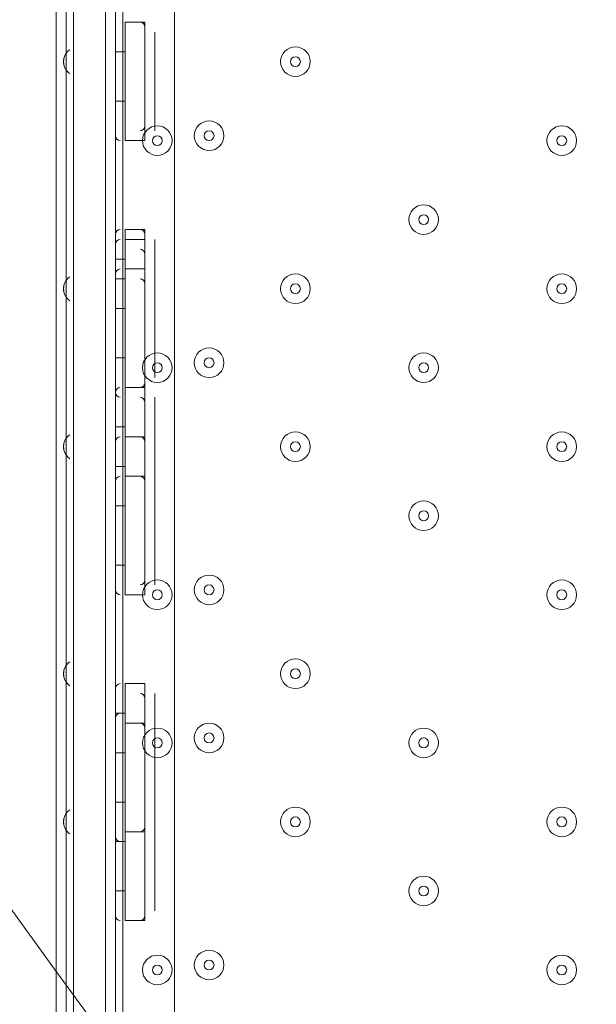
# Model space of a CAD drawing. Units: millimetres. Extents: x -3302 to 11500, y -10202 to 929.
# Drawn here: x 6318 to 6504, y -4877 to -4560 of the extents above; entities that cross this region are included whole.
import ezdxf

# ---------------------------------------------------------------- set-up
doc = ezdxf.new("R2010")
doc.units = ezdxf.units.MM
doc.header["$MEASUREMENT"] = 0
doc.layers.add('Work Layer', color=7, linetype='Continuous', lineweight=0)

msp = doc.modelspace()

# ---------------------------------------------------------------- linework, layer by layer
at = {"layer": 'Work Layer', "color": 7, "lineweight": 9}
for p, q in [((6335.58, -5095.91), (6335.58, -4248.18)), ((6351.46, -4248.18), (6351.46, -5095.91)), ((6368.13, -4249.77), (6368.13, -5094.32)), ((6330.03, -4291.05), (6330.03, -5056.22)), ((6349.08, -4291.05), (6349.08, -5056.22)), ((6352.25, -4560.92), (6352.25, -4595.85)), ((6352.25, -4560.92), (6352.25, -4599.02)), ((6352.25, -4560.92), (6358.6, -4560.92)), ((6358.6, -4560.92), (6358.6, -4599.02)), ((6361.78, -4564.1), (6361.78, -4595.85)), ((6349.08, -4570.45), (6352.25, -4570.45)), ((6349.08, -4586.32), (6352.25, -4586.32)), ((6352.25, -4599.02), (6358.6, -4599.02)), ((6352.25, -4627.6), (6352.25, -4633.95)), ((6352.25, -4627.6), (6352.25, -4630.77)), ((6352.25, -4627.6), (6358.6, -4627.6)), ((6358.6, -4627.6), (6358.6, -4630.77)), ((6352.25, -4630.77), (6352.25, -4640.3)), ((6352.25, -4630.77), (6358.6, -4630.77)), ((6358.6, -4630.77), (6358.6, -4640.3)), ((6361.78, -4630.77), (6361.78, -4633.95)), ((6352.25, -4633.95), (6352.25, -4643.47)), ((6361.78, -4633.95), (6361.78, -4643.47)), ((6349.08, -4637.12), (6352.25, -4637.12)), ((6352.25, -4640.3), (6352.25, -4678.4)), ((6352.25, -4640.3), (6358.6, -4640.3)), ((6352.25, -4640.3), (6352.25, -4678.4)), ((6352.25, -4640.3), (6358.6, -4640.3)), ((6358.6, -4640.3), (6358.6, -4678.4)), ((6358.6, -4640.3), (6358.6, -4678.4)), ((6349.08, -4643.47), (6352.25, -4643.47)), ((6352.25, -4643.47), (6352.25, -4678.4)), ((6352.25, -4643.47), (6352.25, -4678.4)), ((6361.78, -4643.47), (6361.78, -4675.22)), ((6361.78, -4643.47), (6361.78, -4675.22)), ((6349.08, -4653), (6352.25, -4653)), ((6349.08, -4653), (6352.25, -4653)), ((6349.08, -4668.87), (6352.25, -4668.87)), ((6349.08, -4668.87), (6352.25, -4668.87)), ((6352.25, -4678.4), (6358.6, -4678.4)), ((6352.25, -4678.4), (6358.6, -4678.4)), ((6352.25, -4678.4), (6352.25, -4694.27)), ((6358.6, -4678.4), (6358.6, -4694.27)), ((6352.25, -4681.57), (6352.25, -4694.27)), ((6361.78, -4681.57), (6361.78, -4697.45)), ((6349.08, -4691.1), (6352.25, -4691.1)), ((6352.25, -4694.27), (6352.25, -4706.97)), ((6352.25, -4694.27), (6352.25, -4706.97)), ((6352.25, -4694.27), (6358.6, -4694.27)), ((6358.6, -4694.27), (6358.6, -4706.97)), ((6361.78, -4697.45), (6361.78, -4710.15)), ((6349.08, -4703.8), (6352.25, -4703.8)), ((6352.25, -4706.97), (6352.25, -4745.07)), ((6352.25, -4706.97), (6352.25, -4745.07)), ((6352.25, -4706.97), (6358.6, -4706.97)), ((6358.6, -4706.97), (6358.6, -4745.07)), ((6361.78, -4710.15), (6361.78, -4741.9)), ((6349.08, -4716.5), (6352.25, -4716.5)), ((6349.08, -4735.55), (6352.25, -4735.55)), ((6352.25, -4745.07), (6358.6, -4745.07)), ((6352.25, -4773.65), (6352.25, -4786.35)), ((6352.25, -4773.65), (6352.25, -4786.35)), ((6352.25, -4773.65), (6358.6, -4773.65)), ((6358.6, -4773.65), (6358.6, -4786.35)), ((6361.78, -4776.82), (6361.78, -4786.35)), ((6349.08, -4783.17), (6352.25, -4783.17)), ((6352.25, -4786.35), (6352.25, -4821.27)), ((6352.25, -4786.35), (6352.25, -4821.27)), ((6352.25, -4786.35), (6358.6, -4786.35)), ((6358.6, -4786.35), (6358.6, -4821.27)), ((6361.78, -4786.35), (6361.78, -4821.27)), ((6349.08, -4795.87), (6352.25, -4795.87)), ((6349.08, -4811.75), (6352.25, -4811.75)), ((6352.25, -4821.27), (6358.6, -4821.27)), ((6352.25, -4821.27), (6352.25, -4849.85)), ((6352.25, -4821.27), (6352.25, -4849.85)), ((6358.6, -4821.27), (6358.6, -4849.85)), ((6361.78, -4821.27), (6361.78, -4846.67)), ((6349.08, -4824.45), (6352.25, -4824.45)), ((6349.08, -4840.32), (6352.25, -4840.32)), ((6352.25, -4849.85), (6358.6, -4849.85))]:
    msp.add_line(p, q, dxfattribs=at)
for points in [[(6333.2, -4176.75), (6333.2, -4211.67), (6333.2, -4240.25), (6333.2, -4275.17), (6333.2, -4291.05), (6333.2, -5056.22), (6333.2, -5065.75), (6333.2, -5100.67)], [(6333.2, -4176.75), (6333.2, -4211.67), (6333.2, -4240.25), (6333.2, -4275.17), (6333.2, -4291.05), (6333.2, -5056.22), (6333.2, -5065.75)], [(6345.9, -4176.75), (6345.9, -4211.67), (6345.9, -4240.25), (6345.9, -4275.17), (6345.9, -4291.05), (6345.9, -5056.22), (6345.9, -5065.75), (6345.9, -5100.67)], [(6345.9, -4176.75), (6345.9, -4211.67), (6345.9, -4240.25), (6345.9, -4275.17), (6345.9, -4291.05), (6345.9, -5056.22), (6345.9, -5065.75), (6345.9, -5100.67)], [(6345.9, -4176.75), (6345.9, -4211.67), (6345.9, -4240.25), (6345.9, -4275.17), (6345.9, -4291.05), (6345.9, -5056.22), (6345.9, -5065.75)], [(6333.2, -4275.17), (6333.2, -4291.05), (6333.2, -5056.22), (6333.2, -5065.75)]]:
    msp.add_lwpolyline(points, dxfattribs=at)
at = {"layer": 'Work Layer', "color": 1, "lineweight": 9}
msp.add_open_spline([(7889.4, -1848.68), (7726.4, -1783.69), (7549.48, -1746.14), (7364.17, -1742.48), (7363.46, -1741.43), (7362.86, -1740.31), (7362.15, -1739.26), (7359.33, -1735), (7356.5, -1730.75), (7353.64, -1726.53), (7336.62, -1700.86), (7318.81, -1675.73), (7300.21, -1651.17), (7296.35, -1645.93), (7292.42, -1640.71), (7288.5, -1635.51), (7244.95, -1576.98), (7197.17, -1521.6), (7145.42, -1469.85), (7145.42, -1469.85), (7142.25, -1466.68), (7142.25, -1466.68), (7141.01, -1465.44), (7139.77, -1464.22), (7138.53, -1462.98), (7137.57, -1462), (7136.57, -1461.01), (7135.6, -1460.03), (7135.6, -1460.03), (7132.43, -1456.84), (7132.43, -1456.84), (7129.57, -1453.97), (7126.68, -1451.11), (7123.82, -1448.25), (7123.82, -1448.25), (7120.62, -1445.08), (7120.62, -1445.08), (7070.42, -1395.44), (7016.88, -1349.48), (6960.38, -1307.5), (6955.67, -1303.9), (6950.91, -1300.33), (6946.12, -1296.8), (6920.56, -1277.41), (6894.31, -1258.84), (6867.54, -1241.13), (6864.2, -1238.89), (6860.89, -1236.67), (6857.55, -1234.46), (6804.56, -1198.89), (6749.3, -1166.7), (6692.08, -1138.07), (6692.08, -1138.07), (6685.74, -1134.9), (6685.74, -1134.9), (6643.37, -1113.71), (6600.1, -1094.59), (6556.14, -1077.57), (6554.14, -1076.8), (6552.21, -1076.02), (6550.21, -1075.25), (6518.79, -1062.45), (6486.89, -1050.74), (6454.64, -1040.11), (6418.2, -1027.81), (6381.26, -1016.92), (6343.99, -1007.45), (6249.63, -981.65), (6152.51, -964.99), (6053.88, -958.03), (5957.69, -948.74), (5860.47, -948.74), (5763.59, -958.24), (5685.67, -963.87), (5608.43, -975.6), (5532.56, -993.22), (5475.48, -1005.31), (5419.29, -1020.7), (5364.24, -1039.26), (5332.03, -1049.89), (5300.19, -1061.59), (5268.71, -1074.4), (5263.37, -1076.51), (5258.09, -1078.61), (5252.79, -1080.78), (5151.78, -1120.53), (5055.14, -1171.21), (4964.68, -1232.1), (4961.92, -1233.95), (4959.16, -1235.77), (4956.41, -1237.63), (4937.46, -1250.14), (4918.82, -1263.08), (4900.46, -1276.43), (4885.13, -1287.17), (4869.97, -1298.2), (4855.05, -1309.52), (4794.73, -1354.22), (4737.78, -1403.45), (4684.66, -1456.84), (4684.66, -1456.84), (4681.49, -1460.03), (4681.49, -1460.03), (4655, -1486.66), (4629.57, -1514.24), (4605.21, -1542.71), (4574.1, -1577.47), (4544.65, -1613.65), (4516.92, -1651.1), (4498.49, -1675.47), (4480.81, -1700.41), (4463.9, -1725.87), (4425.21, -1783.16), (4390.58, -1842.95), (4360.27, -1904.74), (4358.51, -1908.2), (4356.79, -1911.65), (4355.03, -1915.11), (4355.03, -1915.11), (4351.86, -1921.47), (4351.86, -1921.47), (4331.26, -1962.83), (4312.59, -2005.01), (4295.95, -2047.9), (4287.58, -2068.83), (4279.69, -2089.93), (4272.28, -2111.22), (4268.01, -2123.16), (4263.87, -2135.18), (4259.91, -2147.22), (4238.72, -2210.11), (4221.71, -2274.47), (4209.03, -2339.89), (4208.11, -2344.37), (4207.57, -2348.94), (4206.69, -2353.43), (4135.06, -2450.33), (4074.64, -2556.03), (4027.76, -2668.81), (4027.76, -2668.81), (2833.56, -2668.81), (2833.56, -2668.81), (2802.15, -2668.81), (2771.06, -2670.08), (2740.14, -2671.98), (2740.14, -2671.98), (1890.58, -2671.98), (1890.58, -2671.98), (1347.74, -2671.98), (872.29, -2960.37), (608.97, -3392.27), (-43.99, -3021.64), (-776.76, -2814.58), (-1531.76, -2790.98), (-1549.52, -2790.42), (-1567.21, -2790.15), (-1584.93, -2790.15), (-2016.71, -2790.15), (-2433.15, -2954.57), (-2748.82, -3251.1), (-2791.75, -3291.42), (-2832.21, -3333.86), (-2870.4, -3377.99), (-3128.49, -3673.45), (-3277.71, -4050.64), (-3289.39, -4446.15), (-3289.39, -4446.15), (-3298.25, -4746.02), (-3298.25, -4746.02), (-3299.14, -4776.14), (-3299.18, -4806.08), (-3298.51, -4835.86), (-3301.89, -5220.44), (-3176.89, -5577.28), (-2962.61, -5864.84), (-2923, -5918.6), (-2880.47, -5970.51), (-2834.31, -6019.72), (-2525.84, -6348.59), (-2099.37, -6541.44), (-1648.72, -6555.84), (-1484.08, -6561.12), (-1325.07, -6612.93), (-1188.9, -6705.67), (-1169.38, -6718.97), (-1149.58, -6731.73), (-1129.61, -6744.16), (-1129.61, -6744.16), (-1112.79, -6755.37), (-1112.79, -6755.37), (-1096.35, -6767.4), (-1079.99, -6779.51), (-1063, -6791.04), (-560.44, -7132.24), (12.79, -7354.08), (611.25, -7442.23), (611.25, -7442.23), (611.25, -7499.42), (611.25, -7499.42), (611.25, -7943.6), (804.46, -8342.51), (1111.23, -8617.16), (1111.23, -8617.16), (1111.23, -9197.89), (1111.23, -9197.89), (1111.23, -9750.17), (1558.96, -10197.9), (2111.24, -10197.9), (2111.24, -10197.9), (2698.61, -10197.9), (2698.61, -10197.9), (3250.9, -10197.9), (3698.6, -9750.17), (3698.6, -9197.89), (3698.6, -9197.89), (3698.6, -8617.18), (3698.6, -8617.18), (4005.4, -8342.53), (4198.62, -7943.61), (4198.62, -7499.42), (4198.62, -7499.42), (4198.62, -6855.48), (4198.62, -6855.48), (4232.39, -6797.78), (4262.22, -6737.54), (4288.19, -6675.29), (4288.19, -6675.29), (5037.19, -6675.29), (5037.19, -6675.29), (5037.19, -6675.29), (5037.19, -7288.31), (5037.19, -7288.31), (5037.19, -7732.49), (5230.4, -8131.4), (5537.18, -8406.05), (5537.18, -8406.05), (5537.18, -8981.98), (5537.18, -8981.98), (5537.18, -9534.27), (5984.91, -9981.99), (6537.19, -9981.99), (6537.19, -9981.99), (7124.58, -9981.99), (7124.58, -9981.99), (7676.86, -9981.99), (8124.59, -9534.27), (8124.59, -8981.98), (8124.59, -8981.98), (8124.59, -8406.05), (8124.59, -8406.05), (8431.37, -8131.4), (8624.57, -7732.49), (8624.57, -7288.31), (8624.57, -7288.31), (8624.57, -6280.52), (8624.57, -6280.52), (8864.69, -6000.63), (9015.54, -5642), (9032.44, -5248.49), (9479.48, -4900.86), (9767.43, -4358.28), (9767.43, -3748.12), (9767.43, -2706.15), (8928.57, -1860.51), (7889.4, -1848.68)], degree=3, knots=[0, 0, 0, 0, 1, 1, 1, 2, 2, 2, 3, 3, 3, 4, 4, 4, 5, 5, 5, 6, 6, 6, 7, 7, 7, 8, 8, 8, 9, 9, 9, 10, 10, 10, 11, 11, 11, 12, 12, 12, 13, 13, 13, 14, 14, 14, 15, 15, 15, 16, 16, 16, 17, 17, 17, 18, 18, 18, 19, 19, 19, 20, 20, 20, 21, 21, 21, 22, 22, 22, 23, 23, 23, 24, 24, 24, 25, 25, 25, 26, 26, 26, 27, 27, 27, 28, 28, 28, 29, 29, 29, 30, 30, 30, 31, 31, 31, 32, 32, 32, 33, 33, 33, 34, 34, 34, 35, 35, 35, 36, 36, 36, 37, 37, 37, 38, 38, 38, 39, 39, 39, 40, 40, 40, 41, 41, 41, 42, 42, 42, 43, 43, 43, 44, 44, 44, 45, 45, 45, 46, 46, 46, 47, 47, 47, 48, 48, 48, 49, 49, 49, 50, 50, 50, 51, 51, 51, 52, 52, 52, 53, 53, 53, 54, 54, 54, 55, 55, 55, 56, 56, 56, 57, 57, 57, 58, 58, 58, 59, 59, 59, 60, 60, 60, 61, 61, 61, 62, 62, 62, 63, 63, 63, 64, 64, 64, 65, 65, 65, 66, 66, 66, 67, 67, 67, 68, 68, 68, 69, 69, 69, 70, 70, 70, 71, 71, 71, 72, 72, 72, 73, 73, 73, 74, 74, 74, 75, 75, 75, 76, 76, 76, 77, 77, 77, 78, 78, 78, 79, 79, 79, 80, 80, 80, 81, 81, 81, 82, 82, 82, 83, 83, 83, 84, 84, 84, 85, 85, 85, 86, 86, 86, 87, 87, 87, 88, 88, 88, 88], dxfattribs=at)
at = {"layer": 'Work Layer', "color": 253, "lineweight": 9}
for points, knots in [([(9032.46, -5246.61), (8710.43, -5497.56), (8305.45, -5647.06), (7865.56, -5647.06), (6816.21, -5647.06), (5965.56, -4796.4), (5965.56, -3747.06), (5965.56, -2697.72), (6816.21, -1847.06), (7865.56, -1847.06)], [0, 0, 0, 0, 1, 1, 1, 2, 2, 2, 3, 3, 3, 3]), ([(6461.55, -2466.95), (6461.55, -2466.95), (6340.05, -2466.95), (6340.05, -2466.95), (5401.16, -2466.95), (4640.07, -3228.06), (4640.07, -4166.95), (4640.07, -4166.95), (4640.07, -5173.43), (4640.07, -5173.43), (4640.07, -5588.08), (4788.68, -5967.91), (5035.32, -6262.96), (5035.32, -6262.96), (5035.32, -6670.71), (5035.32, -6670.71)], [0, 0, 0, 0, 1, 1, 1, 2, 2, 2, 3, 3, 3, 4, 4, 4, 5, 5, 5, 5])]:
    msp.add_open_spline(points, degree=3, knots=knots, dxfattribs=at)
at = {"layer": 'Work Layer', "color": 7, "lineweight": 9}
for points in [[(6358.6, -4562.51), (6358.6, -4561.63), (6357.89, -4560.92), (6357.01, -4560.92)], [(6357.01, -4595.85), (6357.89, -4595.85), (6358.6, -4595.14), (6358.6, -4594.26)], [(6349.08, -4597.43), (6349.08, -4598.31), (6349.79, -4599.02), (6350.66, -4599.02)], [(6350.66, -4627.6), (6349.79, -4627.6), (6349.08, -4628.31), (6349.08, -4629.18)], [(6358.6, -4629.18), (6358.6, -4628.31), (6357.89, -4627.6), (6357.01, -4627.6)], [(6350.66, -4630.77), (6349.79, -4630.77), (6349.08, -4631.48), (6349.08, -4632.36)], [(6358.6, -4635.53), (6358.6, -4634.66), (6357.89, -4633.95), (6357.01, -4633.95)], [(6350.66, -4640.3), (6349.79, -4640.3), (6349.08, -4641.01), (6349.08, -4641.88)], [(6350.66, -4640.3), (6349.79, -4640.3), (6349.08, -4641.01), (6349.08, -4641.88)], [(6358.6, -4645.06), (6358.6, -4644.18), (6357.89, -4643.47), (6357.01, -4643.47)], [(6358.6, -4645.06), (6358.6, -4644.18), (6357.89, -4643.47), (6357.01, -4643.47)], [(6357.01, -4678.4), (6357.89, -4678.4), (6358.6, -4677.69), (6358.6, -4676.81)], [(6357.01, -4678.4), (6357.89, -4678.4), (6358.6, -4677.69), (6358.6, -4676.81)], [(6350.55, -4678.4), (6349.72, -4678.46), (6349.08, -4679.15), (6349.08, -4679.98)], [(6349.08, -4679.98), (6349.08, -4680.86), (6349.79, -4681.57), (6350.66, -4681.57)], [(6349.08, -4679.98), (6349.08, -4680.86), (6349.79, -4681.57), (6350.66, -4681.57)], [(6358.6, -4683.16), (6358.6, -4682.31), (6357.93, -4681.61), (6357.08, -4681.57)], [(6350.66, -4694.27), (6349.79, -4694.27), (6349.08, -4694.98), (6349.08, -4695.86)], [(6358.6, -4695.86), (6358.6, -4694.98), (6357.89, -4694.27), (6357.01, -4694.27)], [(6350.66, -4706.97), (6349.79, -4706.97), (6349.08, -4707.68), (6349.08, -4708.56)], [(6358.6, -4708.56), (6358.6, -4707.68), (6357.89, -4706.97), (6357.01, -4706.97)], [(6357.01, -4741.9), (6357.89, -4741.9), (6358.6, -4741.19), (6358.6, -4740.31)], [(6349.08, -4743.48), (6349.08, -4744.36), (6349.79, -4745.07), (6350.66, -4745.07)], [(6350.66, -4773.64), (6349.79, -4773.64), (6349.08, -4774.36), (6349.08, -4775.23)], [(6358.6, -4778.41), (6358.6, -4777.53), (6357.89, -4776.82), (6357.01, -4776.82)], [(6350.66, -4783.17), (6349.79, -4783.17), (6349.08, -4783.88), (6349.08, -4784.76)], [(6358.6, -4787.93), (6358.6, -4787.06), (6357.89, -4786.35), (6357.01, -4786.35)], [(6357.01, -4821.27), (6357.89, -4821.27), (6358.6, -4820.56), (6358.6, -4819.68)], [(6349.08, -4822.86), (6349.08, -4823.74), (6349.79, -4824.45), (6350.66, -4824.45)], [(6349.08, -4848.26), (6349.08, -4849.13), (6349.79, -4849.85), (6350.66, -4849.85)], [(6357.01, -4849.85), (6357.89, -4849.85), (6358.6, -4849.14), (6358.6, -4848.26)]]:
    msp.add_open_spline(points, degree=3, dxfattribs=at)
for points, knots in [([(6402.26, -4573.62), (6402.26, -4576.25), (6404.39, -4578.38), (6407.02, -4578.38), (6409.65, -4578.38), (6411.78, -4576.25), (6411.78, -4573.62), (6411.78, -4570.99), (6409.65, -4568.86), (6407.02, -4568.86), (6404.39, -4568.86), (6402.26, -4570.99), (6402.26, -4573.62)], [0, 0, 0, 0, 1, 1, 1, 2, 2, 2, 3, 3, 3, 4, 4, 4, 4]), ([(6411.78, -4573.62), (6411.78, -4570.99), (6409.65, -4568.86), (6407.02, -4568.86), (6404.39, -4568.86), (6402.26, -4570.99), (6402.26, -4573.62), (6402.26, -4576.25), (6404.39, -4578.38), (6407.02, -4578.38), (6409.65, -4578.38), (6411.78, -4576.25), (6411.78, -4573.62)], [0, 0, 0, 0, 1, 1, 1, 2, 2, 2, 3, 3, 3, 4, 4, 4, 4]), ([(6334.37, -4569.77), (6333.14, -4570.67), (6332.41, -4572.1), (6332.41, -4573.62), (6332.41, -4575.15), (6333.14, -4576.58), (6334.37, -4577.47)], [0, 0, 0, 0, 1, 1, 1, 2, 2, 2, 2]), ([(6333.87, -4570.19), (6332.93, -4571.09), (6332.41, -4572.33), (6332.41, -4573.62), (6332.41, -4574.92), (6332.93, -4576.15), (6333.87, -4577.05)], [0, 0, 0, 0, 1, 1, 1, 2, 2, 2, 2]), ([(6408.61, -4573.62), (6408.61, -4572.75), (6407.9, -4572.03), (6407.02, -4572.03), (6406.14, -4572.03), (6405.43, -4572.74), (6405.43, -4573.62), (6405.43, -4574.5), (6406.14, -4575.21), (6407.02, -4575.21), (6407.9, -4575.21), (6408.61, -4574.5), (6408.61, -4573.62)], [0, 0, 0, 0, 1, 1, 1, 2, 2, 2, 3, 3, 3, 4, 4, 4, 4]), ([(6357.81, -4599.02), (6357.81, -4601.65), (6359.94, -4603.78), (6362.57, -4603.78), (6365.2, -4603.78), (6367.33, -4601.65), (6367.33, -4599.02), (6367.33, -4596.39), (6365.2, -4594.26), (6362.57, -4594.26), (6359.94, -4594.26), (6357.81, -4596.39), (6357.81, -4599.02)], [0, 0, 0, 0, 1, 1, 1, 2, 2, 2, 3, 3, 3, 4, 4, 4, 4]), ([(6367.33, -4599.02), (6367.33, -4596.39), (6365.2, -4594.26), (6362.57, -4594.26), (6359.94, -4594.26), (6357.81, -4596.39), (6357.81, -4599.02), (6357.81, -4601.65), (6359.94, -4603.78), (6362.57, -4603.78), (6365.2, -4603.78), (6367.33, -4601.65), (6367.33, -4599.02)], [0, 0, 0, 0, 1, 1, 1, 2, 2, 2, 3, 3, 3, 4, 4, 4, 4]), ([(6374.48, -4597.43), (6374.48, -4600.06), (6376.61, -4602.2), (6379.24, -4602.2), (6381.87, -4602.2), (6384, -4600.06), (6384, -4597.43), (6384, -4594.8), (6381.87, -4592.67), (6379.24, -4592.67), (6376.61, -4592.67), (6374.48, -4594.8), (6374.48, -4597.43)], [0, 0, 0, 0, 1, 1, 1, 2, 2, 2, 3, 3, 3, 4, 4, 4, 4]), ([(6384, -4597.43), (6384, -4594.8), (6381.87, -4592.67), (6379.24, -4592.67), (6376.61, -4592.67), (6374.48, -4594.8), (6374.48, -4597.43), (6374.48, -4600.06), (6376.61, -4602.2), (6379.24, -4602.2), (6381.87, -4602.2), (6384, -4600.06), (6384, -4597.43)], [0, 0, 0, 0, 1, 1, 1, 2, 2, 2, 3, 3, 3, 4, 4, 4, 4]), ([(6487.98, -4599.02), (6487.98, -4601.65), (6490.11, -4603.78), (6492.74, -4603.78), (6495.37, -4603.78), (6497.51, -4601.65), (6497.51, -4599.02), (6497.51, -4596.39), (6495.37, -4594.26), (6492.74, -4594.26), (6490.11, -4594.26), (6487.98, -4596.39), (6487.98, -4599.02)], [0, 0, 0, 0, 1, 1, 1, 2, 2, 2, 3, 3, 3, 4, 4, 4, 4]), ([(6497.51, -4599.02), (6497.51, -4596.39), (6495.38, -4594.26), (6492.74, -4594.26), (6490.11, -4594.26), (6487.98, -4596.39), (6487.98, -4599.02), (6487.98, -4601.65), (6490.11, -4603.78), (6492.74, -4603.78), (6495.37, -4603.78), (6497.51, -4601.65), (6497.51, -4599.02)], [0, 0, 0, 0, 1, 1, 1, 2, 2, 2, 3, 3, 3, 4, 4, 4, 4]), ([(6364.16, -4599.02), (6364.16, -4598.15), (6363.45, -4597.43), (6362.57, -4597.43), (6361.69, -4597.43), (6360.98, -4598.14), (6360.98, -4599.02), (6360.98, -4599.9), (6361.69, -4600.61), (6362.57, -4600.61), (6363.45, -4600.61), (6364.16, -4599.9), (6364.16, -4599.02)], [0, 0, 0, 0, 1, 1, 1, 2, 2, 2, 3, 3, 3, 4, 4, 4, 4]), ([(6380.83, -4597.43), (6380.83, -4596.56), (6380.12, -4595.85), (6379.24, -4595.85), (6378.36, -4595.85), (6377.65, -4596.56), (6377.65, -4597.43), (6377.65, -4598.31), (6378.36, -4599.02), (6379.24, -4599.02), (6380.12, -4599.02), (6380.83, -4598.31), (6380.83, -4597.43)], [0, 0, 0, 0, 1, 1, 1, 2, 2, 2, 3, 3, 3, 4, 4, 4, 4]), ([(6494.33, -4599.02), (6494.33, -4598.15), (6493.62, -4597.43), (6492.74, -4597.43), (6491.87, -4597.43), (6491.16, -4598.14), (6491.16, -4599.02), (6491.16, -4599.9), (6491.87, -4600.61), (6492.74, -4600.61), (6493.62, -4600.61), (6494.33, -4599.9), (6494.33, -4599.02)], [0, 0, 0, 0, 1, 1, 1, 2, 2, 2, 3, 3, 3, 4, 4, 4, 4]), ([(6443.53, -4624.42), (6443.53, -4627.05), (6445.66, -4629.18), (6448.29, -4629.18), (6450.92, -4629.18), (6453.06, -4627.05), (6453.06, -4624.42), (6453.06, -4621.79), (6450.92, -4619.66), (6448.29, -4619.66), (6445.66, -4619.66), (6443.53, -4621.79), (6443.53, -4624.42)], [0, 0, 0, 0, 1, 1, 1, 2, 2, 2, 3, 3, 3, 4, 4, 4, 4]), ([(6453.06, -4624.42), (6453.06, -4621.79), (6450.93, -4619.66), (6448.29, -4619.66), (6445.66, -4619.66), (6443.53, -4621.79), (6443.53, -4624.42), (6443.53, -4627.05), (6445.66, -4629.18), (6448.29, -4629.18), (6450.92, -4629.18), (6453.06, -4627.05), (6453.06, -4624.42)], [0, 0, 0, 0, 1, 1, 1, 2, 2, 2, 3, 3, 3, 4, 4, 4, 4]), ([(6449.88, -4624.42), (6449.88, -4623.55), (6449.17, -4622.83), (6448.29, -4622.83), (6447.42, -4622.83), (6446.71, -4623.54), (6446.71, -4624.42), (6446.71, -4625.3), (6447.42, -4626.01), (6448.29, -4626.01), (6449.17, -4626.01), (6449.88, -4625.3), (6449.88, -4624.42)], [0, 0, 0, 0, 1, 1, 1, 2, 2, 2, 3, 3, 3, 4, 4, 4, 4]), ([(6402.26, -4646.65), (6402.26, -4649.28), (6404.39, -4651.41), (6407.02, -4651.41), (6409.65, -4651.41), (6411.78, -4649.28), (6411.78, -4646.65), (6411.78, -4644.01), (6409.65, -4641.88), (6407.02, -4641.88), (6404.39, -4641.88), (6402.26, -4644.01), (6402.26, -4646.65)], [0, 0, 0, 0, 1, 1, 1, 2, 2, 2, 3, 3, 3, 4, 4, 4, 4]), ([(6411.78, -4646.65), (6411.78, -4644.02), (6409.65, -4641.88), (6407.02, -4641.88), (6404.39, -4641.88), (6402.26, -4644.01), (6402.26, -4646.65), (6402.26, -4649.28), (6404.39, -4651.41), (6407.02, -4651.41), (6409.65, -4651.41), (6411.78, -4649.28), (6411.78, -4646.65)], [0, 0, 0, 0, 1, 1, 1, 2, 2, 2, 3, 3, 3, 4, 4, 4, 4]), ([(6487.98, -4646.65), (6487.98, -4649.28), (6490.11, -4651.41), (6492.74, -4651.41), (6495.37, -4651.41), (6497.51, -4649.28), (6497.51, -4646.65), (6497.51, -4644.01), (6495.37, -4641.88), (6492.74, -4641.88), (6490.11, -4641.88), (6487.98, -4644.01), (6487.98, -4646.65)], [0, 0, 0, 0, 1, 1, 1, 2, 2, 2, 3, 3, 3, 4, 4, 4, 4]), ([(6497.51, -4646.65), (6497.51, -4644.02), (6495.38, -4641.88), (6492.74, -4641.88), (6490.11, -4641.88), (6487.98, -4644.01), (6487.98, -4646.65), (6487.98, -4649.28), (6490.11, -4651.41), (6492.74, -4651.41), (6495.37, -4651.41), (6497.51, -4649.28), (6497.51, -4646.65)], [0, 0, 0, 0, 1, 1, 1, 2, 2, 2, 3, 3, 3, 4, 4, 4, 4]), ([(6334.37, -4642.79), (6333.14, -4643.69), (6332.41, -4645.12), (6332.41, -4646.65), (6332.41, -4648.17), (6333.14, -4649.6), (6334.37, -4650.5)], [0, 0, 0, 0, 1, 1, 1, 2, 2, 2, 2]), ([(6333.87, -4643.21), (6332.93, -4644.11), (6332.41, -4645.35), (6332.41, -4646.65), (6332.41, -4647.94), (6332.93, -4649.18), (6333.87, -4650.08)], [0, 0, 0, 0, 1, 1, 1, 2, 2, 2, 2]), ([(6408.61, -4646.65), (6408.61, -4645.77), (6407.9, -4645.06), (6407.02, -4645.06), (6406.14, -4645.06), (6405.43, -4645.77), (6405.43, -4646.65), (6405.43, -4647.52), (6406.14, -4648.23), (6407.02, -4648.23), (6407.9, -4648.23), (6408.61, -4647.52), (6408.61, -4646.65)], [0, 0, 0, 0, 1, 1, 1, 2, 2, 2, 3, 3, 3, 4, 4, 4, 4]), ([(6494.33, -4646.65), (6494.33, -4645.77), (6493.62, -4645.06), (6492.74, -4645.06), (6491.87, -4645.06), (6491.16, -4645.77), (6491.16, -4646.65), (6491.16, -4647.52), (6491.87, -4648.23), (6492.74, -4648.23), (6493.62, -4648.23), (6494.33, -4647.52), (6494.33, -4646.65)], [0, 0, 0, 0, 1, 1, 1, 2, 2, 2, 3, 3, 3, 4, 4, 4, 4]), ([(6357.81, -4672.05), (6357.81, -4674.68), (6359.94, -4676.81), (6362.57, -4676.81), (6365.2, -4676.81), (6367.33, -4674.68), (6367.33, -4672.05), (6367.33, -4669.42), (6365.2, -4667.28), (6362.57, -4667.28), (6359.94, -4667.28), (6357.81, -4669.42), (6357.81, -4672.05)], [0, 0, 0, 0, 1, 1, 1, 2, 2, 2, 3, 3, 3, 4, 4, 4, 4]), ([(6367.33, -4672.05), (6367.33, -4669.42), (6365.2, -4667.29), (6362.57, -4667.28), (6359.94, -4667.28), (6357.81, -4669.42), (6357.81, -4672.05), (6357.81, -4674.68), (6359.94, -4676.81), (6362.57, -4676.81), (6365.2, -4676.81), (6367.33, -4674.68), (6367.33, -4672.05)], [0, 0, 0, 0, 1, 1, 1, 2, 2, 2, 3, 3, 3, 4, 4, 4, 4]), ([(6374.48, -4670.46), (6374.48, -4673.09), (6376.61, -4675.22), (6379.24, -4675.22), (6381.87, -4675.22), (6384, -4673.09), (6384, -4670.46), (6384, -4667.83), (6381.87, -4665.7), (6379.24, -4665.7), (6376.61, -4665.7), (6374.48, -4667.83), (6374.48, -4670.46)], [0, 0, 0, 0, 1, 1, 1, 2, 2, 2, 3, 3, 3, 4, 4, 4, 4]), ([(6384, -4670.46), (6384, -4667.83), (6381.87, -4665.7), (6379.24, -4665.7), (6376.61, -4665.7), (6374.48, -4667.83), (6374.48, -4670.46), (6374.48, -4673.09), (6376.61, -4675.22), (6379.24, -4675.22), (6381.87, -4675.22), (6384, -4673.09), (6384, -4670.46)], [0, 0, 0, 0, 1, 1, 1, 2, 2, 2, 3, 3, 3, 4, 4, 4, 4]), ([(6443.53, -4672.05), (6443.53, -4674.68), (6445.66, -4676.81), (6448.29, -4676.81), (6450.92, -4676.81), (6453.06, -4674.68), (6453.06, -4672.05), (6453.06, -4669.42), (6450.92, -4667.28), (6448.29, -4667.28), (6445.66, -4667.28), (6443.53, -4669.42), (6443.53, -4672.05)], [0, 0, 0, 0, 1, 1, 1, 2, 2, 2, 3, 3, 3, 4, 4, 4, 4]), ([(6453.06, -4672.05), (6453.06, -4669.42), (6450.93, -4667.29), (6448.29, -4667.28), (6445.66, -4667.28), (6443.53, -4669.42), (6443.53, -4672.05), (6443.53, -4674.68), (6445.66, -4676.81), (6448.29, -4676.81), (6450.92, -4676.81), (6453.06, -4674.68), (6453.06, -4672.05)], [0, 0, 0, 0, 1, 1, 1, 2, 2, 2, 3, 3, 3, 4, 4, 4, 4]), ([(6364.16, -4672.05), (6364.16, -4671.17), (6363.45, -4670.46), (6362.57, -4670.46), (6361.69, -4670.46), (6360.98, -4671.17), (6360.98, -4672.05), (6360.98, -4672.92), (6361.69, -4673.63), (6362.57, -4673.63), (6363.45, -4673.63), (6364.16, -4672.92), (6364.16, -4672.05)], [0, 0, 0, 0, 1, 1, 1, 2, 2, 2, 3, 3, 3, 4, 4, 4, 4]), ([(6380.83, -4670.46), (6380.83, -4669.58), (6380.12, -4668.87), (6379.24, -4668.87), (6378.36, -4668.87), (6377.65, -4669.58), (6377.65, -4670.46), (6377.65, -4671.34), (6378.36, -4672.05), (6379.24, -4672.05), (6380.12, -4672.05), (6380.83, -4671.34), (6380.83, -4670.46)], [0, 0, 0, 0, 1, 1, 1, 2, 2, 2, 3, 3, 3, 4, 4, 4, 4]), ([(6449.88, -4672.05), (6449.88, -4671.17), (6449.17, -4670.46), (6448.29, -4670.46), (6447.42, -4670.46), (6446.71, -4671.17), (6446.71, -4672.05), (6446.71, -4672.92), (6447.42, -4673.63), (6448.29, -4673.63), (6449.17, -4673.63), (6449.88, -4672.92), (6449.88, -4672.05)], [0, 0, 0, 0, 1, 1, 1, 2, 2, 2, 3, 3, 3, 4, 4, 4, 4]), ([(6334.37, -4693.59), (6333.14, -4694.49), (6332.41, -4695.92), (6332.41, -4697.45), (6332.41, -4698.97), (6333.14, -4700.4), (6334.37, -4701.3)], [0, 0, 0, 0, 1, 1, 1, 2, 2, 2, 2]), ([(6333.87, -4694.01), (6332.93, -4694.91), (6332.41, -4696.15), (6332.41, -4697.45), (6332.41, -4698.74), (6332.93, -4699.98), (6333.87, -4700.88)], [0, 0, 0, 0, 1, 1, 1, 2, 2, 2, 2]), ([(6402.26, -4697.45), (6402.26, -4700.08), (6404.39, -4702.21), (6407.02, -4702.21), (6409.65, -4702.21), (6411.78, -4700.08), (6411.78, -4697.45), (6411.78, -4694.81), (6409.65, -4692.68), (6407.02, -4692.68), (6404.39, -4692.68), (6402.26, -4694.81), (6402.26, -4697.45)], [0, 0, 0, 0, 1, 1, 1, 2, 2, 2, 3, 3, 3, 4, 4, 4, 4]), ([(6411.78, -4697.45), (6411.78, -4694.82), (6409.65, -4692.68), (6407.02, -4692.68), (6404.39, -4692.68), (6402.26, -4694.81), (6402.26, -4697.45), (6402.26, -4700.08), (6404.39, -4702.21), (6407.02, -4702.21), (6409.65, -4702.21), (6411.78, -4700.08), (6411.78, -4697.45)], [0, 0, 0, 0, 1, 1, 1, 2, 2, 2, 3, 3, 3, 4, 4, 4, 4]), ([(6487.98, -4697.45), (6487.98, -4700.08), (6490.11, -4702.21), (6492.74, -4702.21), (6495.37, -4702.21), (6497.51, -4700.08), (6497.51, -4697.45), (6497.51, -4694.81), (6495.37, -4692.68), (6492.74, -4692.68), (6490.11, -4692.68), (6487.98, -4694.81), (6487.98, -4697.45)], [0, 0, 0, 0, 1, 1, 1, 2, 2, 2, 3, 3, 3, 4, 4, 4, 4]), ([(6497.51, -4697.45), (6497.51, -4694.82), (6495.38, -4692.68), (6492.74, -4692.68), (6490.11, -4692.68), (6487.98, -4694.81), (6487.98, -4697.45), (6487.98, -4700.08), (6490.11, -4702.21), (6492.74, -4702.21), (6495.37, -4702.21), (6497.51, -4700.08), (6497.51, -4697.45)], [0, 0, 0, 0, 1, 1, 1, 2, 2, 2, 3, 3, 3, 4, 4, 4, 4]), ([(6408.61, -4697.45), (6408.61, -4696.57), (6407.9, -4695.86), (6407.02, -4695.86), (6406.14, -4695.86), (6405.43, -4696.57), (6405.43, -4697.45), (6405.43, -4698.32), (6406.14, -4699.03), (6407.02, -4699.03), (6407.9, -4699.03), (6408.61, -4698.32), (6408.61, -4697.45)], [0, 0, 0, 0, 1, 1, 1, 2, 2, 2, 3, 3, 3, 4, 4, 4, 4]), ([(6494.33, -4697.45), (6494.33, -4696.57), (6493.62, -4695.86), (6492.74, -4695.86), (6491.87, -4695.86), (6491.16, -4696.57), (6491.16, -4697.45), (6491.16, -4698.32), (6491.87, -4699.03), (6492.74, -4699.03), (6493.62, -4699.03), (6494.33, -4698.32), (6494.33, -4697.45)], [0, 0, 0, 0, 1, 1, 1, 2, 2, 2, 3, 3, 3, 4, 4, 4, 4]), ([(6443.53, -4719.67), (6443.53, -4722.3), (6445.66, -4724.43), (6448.29, -4724.43), (6450.92, -4724.43), (6453.06, -4722.3), (6453.06, -4719.67), (6453.06, -4717.04), (6450.92, -4714.91), (6448.29, -4714.91), (6445.66, -4714.91), (6443.53, -4717.04), (6443.53, -4719.67)], [0, 0, 0, 0, 1, 1, 1, 2, 2, 2, 3, 3, 3, 4, 4, 4, 4]), ([(6453.06, -4719.67), (6453.06, -4717.04), (6450.93, -4714.91), (6448.29, -4714.91), (6445.66, -4714.91), (6443.53, -4717.04), (6443.53, -4719.67), (6443.53, -4722.3), (6445.66, -4724.43), (6448.29, -4724.43), (6450.92, -4724.43), (6453.06, -4722.3), (6453.06, -4719.67)], [0, 0, 0, 0, 1, 1, 1, 2, 2, 2, 3, 3, 3, 4, 4, 4, 4]), ([(6449.88, -4719.67), (6449.88, -4718.79), (6449.17, -4718.08), (6448.29, -4718.08), (6447.42, -4718.08), (6446.71, -4718.79), (6446.71, -4719.67), (6446.71, -4720.55), (6447.42, -4721.26), (6448.29, -4721.26), (6449.17, -4721.26), (6449.88, -4720.55), (6449.88, -4719.67)], [0, 0, 0, 0, 1, 1, 1, 2, 2, 2, 3, 3, 3, 4, 4, 4, 4]), ([(6374.48, -4743.48), (6374.48, -4746.11), (6376.61, -4748.25), (6379.24, -4748.25), (6381.87, -4748.25), (6384, -4746.11), (6384, -4743.48), (6384, -4740.85), (6381.87, -4738.72), (6379.24, -4738.72), (6376.61, -4738.72), (6374.48, -4740.85), (6374.48, -4743.48)], [0, 0, 0, 0, 1, 1, 1, 2, 2, 2, 3, 3, 3, 4, 4, 4, 4]), ([(6384, -4743.48), (6384, -4740.85), (6381.87, -4738.72), (6379.24, -4738.72), (6376.61, -4738.72), (6374.48, -4740.85), (6374.48, -4743.48), (6374.48, -4746.11), (6376.61, -4748.25), (6379.24, -4748.25), (6381.87, -4748.25), (6384, -4746.12), (6384, -4743.48)], [0, 0, 0, 0, 1, 1, 1, 2, 2, 2, 3, 3, 3, 4, 4, 4, 4]), ([(6357.81, -4745.07), (6357.81, -4747.7), (6359.94, -4749.83), (6362.57, -4749.83), (6365.2, -4749.83), (6367.33, -4747.7), (6367.33, -4745.07), (6367.33, -4742.44), (6365.2, -4740.31), (6362.57, -4740.31), (6359.94, -4740.31), (6357.81, -4742.44), (6357.81, -4745.07)], [0, 0, 0, 0, 1, 1, 1, 2, 2, 2, 3, 3, 3, 4, 4, 4, 4]), ([(6367.33, -4745.07), (6367.33, -4742.44), (6365.2, -4740.31), (6362.57, -4740.31), (6359.94, -4740.31), (6357.81, -4742.44), (6357.81, -4745.07), (6357.81, -4747.7), (6359.94, -4749.83), (6362.57, -4749.84), (6365.2, -4749.84), (6367.33, -4747.7), (6367.33, -4745.07)], [0, 0, 0, 0, 1, 1, 1, 2, 2, 2, 3, 3, 3, 4, 4, 4, 4]), ([(6380.83, -4743.48), (6380.83, -4742.61), (6380.12, -4741.9), (6379.24, -4741.9), (6378.36, -4741.9), (6377.65, -4742.61), (6377.65, -4743.48), (6377.65, -4744.36), (6378.36, -4745.07), (6379.24, -4745.07), (6380.12, -4745.07), (6380.83, -4744.36), (6380.83, -4743.48)], [0, 0, 0, 0, 1, 1, 1, 2, 2, 2, 3, 3, 3, 4, 4, 4, 4]), ([(6487.98, -4745.07), (6487.98, -4747.7), (6490.11, -4749.83), (6492.74, -4749.83), (6495.37, -4749.83), (6497.51, -4747.7), (6497.51, -4745.07), (6497.51, -4742.44), (6495.37, -4740.31), (6492.74, -4740.31), (6490.11, -4740.31), (6487.98, -4742.44), (6487.98, -4745.07)], [0, 0, 0, 0, 1, 1, 1, 2, 2, 2, 3, 3, 3, 4, 4, 4, 4]), ([(6497.51, -4745.07), (6497.51, -4742.44), (6495.38, -4740.31), (6492.74, -4740.31), (6490.11, -4740.31), (6487.98, -4742.44), (6487.98, -4745.07), (6487.98, -4747.7), (6490.11, -4749.83), (6492.74, -4749.84), (6495.37, -4749.84), (6497.51, -4747.7), (6497.51, -4745.07)], [0, 0, 0, 0, 1, 1, 1, 2, 2, 2, 3, 3, 3, 4, 4, 4, 4]), ([(6364.16, -4745.07), (6364.16, -4744.2), (6363.45, -4743.49), (6362.57, -4743.48), (6361.69, -4743.48), (6360.98, -4744.19), (6360.98, -4745.07), (6360.98, -4745.95), (6361.69, -4746.66), (6362.57, -4746.66), (6363.45, -4746.66), (6364.16, -4745.95), (6364.16, -4745.07)], [0, 0, 0, 0, 1, 1, 1, 2, 2, 2, 3, 3, 3, 4, 4, 4, 4]), ([(6494.33, -4745.07), (6494.33, -4744.2), (6493.62, -4743.49), (6492.74, -4743.48), (6491.87, -4743.48), (6491.16, -4744.19), (6491.16, -4745.07), (6491.16, -4745.95), (6491.87, -4746.66), (6492.74, -4746.66), (6493.62, -4746.66), (6494.33, -4745.95), (6494.33, -4745.07)], [0, 0, 0, 0, 1, 1, 1, 2, 2, 2, 3, 3, 3, 4, 4, 4, 4]), ([(6334.37, -4766.62), (6333.14, -4767.52), (6332.41, -4768.95), (6332.41, -4770.47), (6332.41, -4771.99), (6333.14, -4773.43), (6334.37, -4774.32)], [0, 0, 0, 0, 1, 1, 1, 2, 2, 2, 2]), ([(6333.87, -4767.04), (6332.93, -4767.94), (6332.41, -4769.18), (6332.41, -4770.47), (6332.41, -4771.77), (6332.93, -4773), (6333.87, -4773.9)], [0, 0, 0, 0, 1, 1, 1, 2, 2, 2, 2]), ([(6402.26, -4770.47), (6402.26, -4773.1), (6404.39, -4775.23), (6407.02, -4775.23), (6409.65, -4775.23), (6411.78, -4773.1), (6411.78, -4770.47), (6411.78, -4767.84), (6409.65, -4765.71), (6407.02, -4765.71), (6404.39, -4765.71), (6402.26, -4767.84), (6402.26, -4770.47)], [0, 0, 0, 0, 1, 1, 1, 2, 2, 2, 3, 3, 3, 4, 4, 4, 4]), ([(6411.78, -4770.47), (6411.78, -4767.84), (6409.65, -4765.71), (6407.02, -4765.71), (6404.39, -4765.71), (6402.26, -4767.84), (6402.26, -4770.47), (6402.26, -4773.1), (6404.39, -4775.23), (6407.02, -4775.23), (6409.65, -4775.23), (6411.78, -4773.1), (6411.78, -4770.47)], [0, 0, 0, 0, 1, 1, 1, 2, 2, 2, 3, 3, 3, 4, 4, 4, 4]), ([(6408.61, -4770.47), (6408.61, -4769.59), (6407.9, -4768.88), (6407.02, -4768.88), (6406.14, -4768.88), (6405.43, -4769.59), (6405.43, -4770.47), (6405.43, -4771.35), (6406.14, -4772.06), (6407.02, -4772.06), (6407.9, -4772.06), (6408.61, -4771.35), (6408.61, -4770.47)], [0, 0, 0, 0, 1, 1, 1, 2, 2, 2, 3, 3, 3, 4, 4, 4, 4]), ([(6374.48, -4791.11), (6374.48, -4793.74), (6376.61, -4795.87), (6379.24, -4795.87), (6381.87, -4795.87), (6384, -4793.74), (6384, -4791.11), (6384, -4788.48), (6381.87, -4786.35), (6379.24, -4786.35), (6376.61, -4786.35), (6374.48, -4788.48), (6374.48, -4791.11)], [0, 0, 0, 0, 1, 1, 1, 2, 2, 2, 3, 3, 3, 4, 4, 4, 4]), ([(6384, -4791.11), (6384, -4788.48), (6381.87, -4786.35), (6379.24, -4786.35), (6376.61, -4786.35), (6374.48, -4788.48), (6374.48, -4791.11), (6374.48, -4793.74), (6376.61, -4795.87), (6379.24, -4795.87), (6381.87, -4795.87), (6384, -4793.74), (6384, -4791.11)], [0, 0, 0, 0, 1, 1, 1, 2, 2, 2, 3, 3, 3, 4, 4, 4, 4]), ([(6357.81, -4792.7), (6357.81, -4795.33), (6359.94, -4797.46), (6362.57, -4797.46), (6365.2, -4797.46), (6367.33, -4795.33), (6367.33, -4792.7), (6367.33, -4790.07), (6365.2, -4787.93), (6362.57, -4787.93), (6359.94, -4787.93), (6357.81, -4790.07), (6357.81, -4792.7)], [0, 0, 0, 0, 1, 1, 1, 2, 2, 2, 3, 3, 3, 4, 4, 4, 4]), ([(6367.33, -4792.7), (6367.33, -4790.07), (6365.2, -4787.93), (6362.57, -4787.93), (6359.94, -4787.93), (6357.81, -4790.07), (6357.81, -4792.7), (6357.81, -4795.33), (6359.94, -4797.46), (6362.57, -4797.46), (6365.2, -4797.46), (6367.33, -4795.33), (6367.33, -4792.7)], [0, 0, 0, 0, 1, 1, 1, 2, 2, 2, 3, 3, 3, 4, 4, 4, 4]), ([(6380.83, -4791.11), (6380.83, -4790.23), (6380.12, -4789.52), (6379.24, -4789.52), (6378.36, -4789.52), (6377.65, -4790.23), (6377.65, -4791.11), (6377.65, -4791.98), (6378.36, -4792.7), (6379.24, -4792.7), (6380.12, -4792.7), (6380.83, -4791.99), (6380.83, -4791.11)], [0, 0, 0, 0, 1, 1, 1, 2, 2, 2, 3, 3, 3, 4, 4, 4, 4]), ([(6443.53, -4792.7), (6443.53, -4795.33), (6445.66, -4797.46), (6448.29, -4797.46), (6450.92, -4797.46), (6453.06, -4795.33), (6453.06, -4792.7), (6453.06, -4790.07), (6450.92, -4787.93), (6448.29, -4787.93), (6445.66, -4787.93), (6443.53, -4790.07), (6443.53, -4792.7)], [0, 0, 0, 0, 1, 1, 1, 2, 2, 2, 3, 3, 3, 4, 4, 4, 4]), ([(6453.06, -4792.7), (6453.06, -4790.07), (6450.93, -4787.93), (6448.29, -4787.93), (6445.66, -4787.93), (6443.53, -4790.07), (6443.53, -4792.7), (6443.53, -4795.33), (6445.66, -4797.46), (6448.29, -4797.46), (6450.92, -4797.46), (6453.06, -4795.33), (6453.06, -4792.7)], [0, 0, 0, 0, 1, 1, 1, 2, 2, 2, 3, 3, 3, 4, 4, 4, 4]), ([(6364.16, -4792.7), (6364.16, -4791.82), (6363.45, -4791.11), (6362.57, -4791.11), (6361.69, -4791.11), (6360.98, -4791.82), (6360.98, -4792.7), (6360.98, -4793.57), (6361.69, -4794.28), (6362.57, -4794.28), (6363.45, -4794.28), (6364.16, -4793.57), (6364.16, -4792.7)], [0, 0, 0, 0, 1, 1, 1, 2, 2, 2, 3, 3, 3, 4, 4, 4, 4]), ([(6449.88, -4792.7), (6449.88, -4791.82), (6449.17, -4791.11), (6448.29, -4791.11), (6447.42, -4791.11), (6446.71, -4791.82), (6446.71, -4792.7), (6446.71, -4793.57), (6447.42, -4794.28), (6448.29, -4794.28), (6449.17, -4794.28), (6449.88, -4793.57), (6449.88, -4792.7)], [0, 0, 0, 0, 1, 1, 1, 2, 2, 2, 3, 3, 3, 4, 4, 4, 4]), ([(6334.37, -4814.25), (6333.14, -4815.14), (6332.41, -4816.57), (6332.41, -4818.1), (6332.41, -4819.62), (6333.14, -4821.05), (6334.37, -4821.95)], [0, 0, 0, 0, 1, 1, 1, 2, 2, 2, 2]), ([(6333.87, -4814.67), (6332.93, -4815.56), (6332.41, -4816.8), (6332.41, -4818.1), (6332.41, -4819.39), (6332.93, -4820.63), (6333.87, -4821.53)], [0, 0, 0, 0, 1, 1, 1, 2, 2, 2, 2]), ([(6402.26, -4818.1), (6402.26, -4820.73), (6404.39, -4822.86), (6407.02, -4822.86), (6409.65, -4822.86), (6411.78, -4820.73), (6411.78, -4818.1), (6411.78, -4815.47), (6409.65, -4813.33), (6407.02, -4813.33), (6404.39, -4813.33), (6402.26, -4815.47), (6402.26, -4818.1)], [0, 0, 0, 0, 1, 1, 1, 2, 2, 2, 3, 3, 3, 4, 4, 4, 4]), ([(6411.78, -4818.1), (6411.78, -4815.47), (6409.65, -4813.34), (6407.02, -4813.33), (6404.39, -4813.33), (6402.26, -4815.47), (6402.26, -4818.1), (6402.26, -4820.73), (6404.39, -4822.86), (6407.02, -4822.86), (6409.65, -4822.86), (6411.78, -4820.73), (6411.78, -4818.1)], [0, 0, 0, 0, 1, 1, 1, 2, 2, 2, 3, 3, 3, 4, 4, 4, 4]), ([(6487.98, -4818.1), (6487.98, -4820.73), (6490.11, -4822.86), (6492.74, -4822.86), (6495.37, -4822.86), (6497.51, -4820.73), (6497.51, -4818.1), (6497.51, -4815.47), (6495.37, -4813.33), (6492.74, -4813.33), (6490.11, -4813.33), (6487.98, -4815.47), (6487.98, -4818.1)], [0, 0, 0, 0, 1, 1, 1, 2, 2, 2, 3, 3, 3, 4, 4, 4, 4]), ([(6497.51, -4818.1), (6497.51, -4815.47), (6495.38, -4813.34), (6492.74, -4813.33), (6490.11, -4813.33), (6487.98, -4815.47), (6487.98, -4818.1), (6487.98, -4820.73), (6490.11, -4822.86), (6492.74, -4822.86), (6495.37, -4822.86), (6497.51, -4820.73), (6497.51, -4818.1)], [0, 0, 0, 0, 1, 1, 1, 2, 2, 2, 3, 3, 3, 4, 4, 4, 4]), ([(6408.61, -4818.1), (6408.61, -4817.22), (6407.9, -4816.51), (6407.02, -4816.51), (6406.14, -4816.51), (6405.43, -4817.22), (6405.43, -4818.1), (6405.43, -4818.97), (6406.14, -4819.68), (6407.02, -4819.69), (6407.9, -4819.69), (6408.61, -4818.97), (6408.61, -4818.1)], [0, 0, 0, 0, 1, 1, 1, 2, 2, 2, 3, 3, 3, 4, 4, 4, 4]), ([(6494.33, -4818.1), (6494.33, -4817.22), (6493.62, -4816.51), (6492.74, -4816.51), (6491.87, -4816.51), (6491.16, -4817.22), (6491.16, -4818.1), (6491.16, -4818.97), (6491.87, -4819.68), (6492.74, -4819.69), (6493.62, -4819.69), (6494.33, -4818.97), (6494.33, -4818.1)], [0, 0, 0, 0, 1, 1, 1, 2, 2, 2, 3, 3, 3, 4, 4, 4, 4]), ([(6443.53, -4840.32), (6443.53, -4842.95), (6445.66, -4845.08), (6448.29, -4845.08), (6450.92, -4845.08), (6453.06, -4842.95), (6453.06, -4840.32), (6453.06, -4837.69), (6450.92, -4835.56), (6448.29, -4835.56), (6445.66, -4835.56), (6443.53, -4837.69), (6443.53, -4840.32)], [0, 0, 0, 0, 1, 1, 1, 2, 2, 2, 3, 3, 3, 4, 4, 4, 4]), ([(6453.06, -4840.32), (6453.06, -4837.69), (6450.93, -4835.56), (6448.29, -4835.56), (6445.66, -4835.56), (6443.53, -4837.69), (6443.53, -4840.32), (6443.53, -4842.95), (6445.66, -4845.08), (6448.29, -4845.08), (6450.92, -4845.08), (6453.06, -4842.95), (6453.06, -4840.32)], [0, 0, 0, 0, 1, 1, 1, 2, 2, 2, 3, 3, 3, 4, 4, 4, 4]), ([(6449.88, -4840.32), (6449.88, -4839.45), (6449.17, -4838.74), (6448.29, -4838.73), (6447.42, -4838.73), (6446.71, -4839.45), (6446.71, -4840.32), (6446.71, -4841.2), (6447.42, -4841.91), (6448.29, -4841.91), (6449.17, -4841.91), (6449.88, -4841.2), (6449.88, -4840.32)], [0, 0, 0, 0, 1, 1, 1, 2, 2, 2, 3, 3, 3, 4, 4, 4, 4]), ([(6374.48, -4864.13), (6374.48, -4866.76), (6376.61, -4868.9), (6379.24, -4868.9), (6381.87, -4868.9), (6384, -4866.76), (6384, -4864.13), (6384, -4861.5), (6381.87, -4859.37), (6379.24, -4859.37), (6376.61, -4859.37), (6374.48, -4861.5), (6374.48, -4864.13)], [0, 0, 0, 0, 1, 1, 1, 2, 2, 2, 3, 3, 3, 4, 4, 4, 4]), ([(6384, -4864.13), (6384, -4861.5), (6381.87, -4859.37), (6379.24, -4859.37), (6376.61, -4859.37), (6374.48, -4861.5), (6374.48, -4864.13), (6374.48, -4866.76), (6376.61, -4868.9), (6379.24, -4868.9), (6381.87, -4868.9), (6384, -4866.76), (6384, -4864.13)], [0, 0, 0, 0, 1, 1, 1, 2, 2, 2, 3, 3, 3, 4, 4, 4, 4]), ([(6357.81, -4865.72), (6357.81, -4868.35), (6359.94, -4870.48), (6362.57, -4870.48), (6365.2, -4870.48), (6367.33, -4868.35), (6367.33, -4865.72), (6367.33, -4863.09), (6365.2, -4860.96), (6362.57, -4860.96), (6359.94, -4860.96), (6357.81, -4863.09), (6357.81, -4865.72)], [0, 0, 0, 0, 1, 1, 1, 2, 2, 2, 3, 3, 3, 4, 4, 4, 4]), ([(6367.33, -4865.72), (6367.33, -4863.09), (6365.2, -4860.96), (6362.57, -4860.96), (6359.94, -4860.96), (6357.81, -4863.09), (6357.81, -4865.72), (6357.81, -4868.35), (6359.94, -4870.48), (6362.57, -4870.48), (6365.2, -4870.48), (6367.33, -4868.35), (6367.33, -4865.72)], [0, 0, 0, 0, 1, 1, 1, 2, 2, 2, 3, 3, 3, 4, 4, 4, 4]), ([(6380.83, -4864.13), (6380.83, -4863.26), (6380.12, -4862.55), (6379.24, -4862.55), (6378.36, -4862.55), (6377.65, -4863.26), (6377.65, -4864.13), (6377.65, -4865.01), (6378.36, -4865.72), (6379.24, -4865.72), (6380.12, -4865.72), (6380.83, -4865.01), (6380.83, -4864.13)], [0, 0, 0, 0, 1, 1, 1, 2, 2, 2, 3, 3, 3, 4, 4, 4, 4]), ([(6487.98, -4865.72), (6487.98, -4868.35), (6490.11, -4870.48), (6492.74, -4870.48), (6495.37, -4870.48), (6497.51, -4868.35), (6497.51, -4865.72), (6497.51, -4863.09), (6495.37, -4860.96), (6492.74, -4860.96), (6490.11, -4860.96), (6487.98, -4863.09), (6487.98, -4865.72)], [0, 0, 0, 0, 1, 1, 1, 2, 2, 2, 3, 3, 3, 4, 4, 4, 4]), ([(6497.51, -4865.72), (6497.51, -4863.09), (6495.38, -4860.96), (6492.74, -4860.96), (6490.11, -4860.96), (6487.98, -4863.09), (6487.98, -4865.72), (6487.98, -4868.35), (6490.11, -4870.48), (6492.74, -4870.48), (6495.37, -4870.48), (6497.51, -4868.35), (6497.51, -4865.72)], [0, 0, 0, 0, 1, 1, 1, 2, 2, 2, 3, 3, 3, 4, 4, 4, 4]), ([(6364.16, -4865.72), (6364.16, -4864.85), (6363.45, -4864.13), (6362.57, -4864.13), (6361.69, -4864.13), (6360.98, -4864.84), (6360.98, -4865.72), (6360.98, -4866.6), (6361.69, -4867.31), (6362.57, -4867.31), (6363.45, -4867.31), (6364.16, -4866.6), (6364.16, -4865.72)], [0, 0, 0, 0, 1, 1, 1, 2, 2, 2, 3, 3, 3, 4, 4, 4, 4]), ([(6494.33, -4865.72), (6494.33, -4864.85), (6493.62, -4864.13), (6492.74, -4864.13), (6491.87, -4864.13), (6491.16, -4864.84), (6491.16, -4865.72), (6491.16, -4866.6), (6491.87, -4867.31), (6492.74, -4867.31), (6493.62, -4867.31), (6494.33, -4866.6), (6494.33, -4865.72)], [0, 0, 0, 0, 1, 1, 1, 2, 2, 2, 3, 3, 3, 4, 4, 4, 4])]:
    msp.add_open_spline(points, degree=3, knots=knots, dxfattribs=at)

doc.saveas('drawing.dxf')
